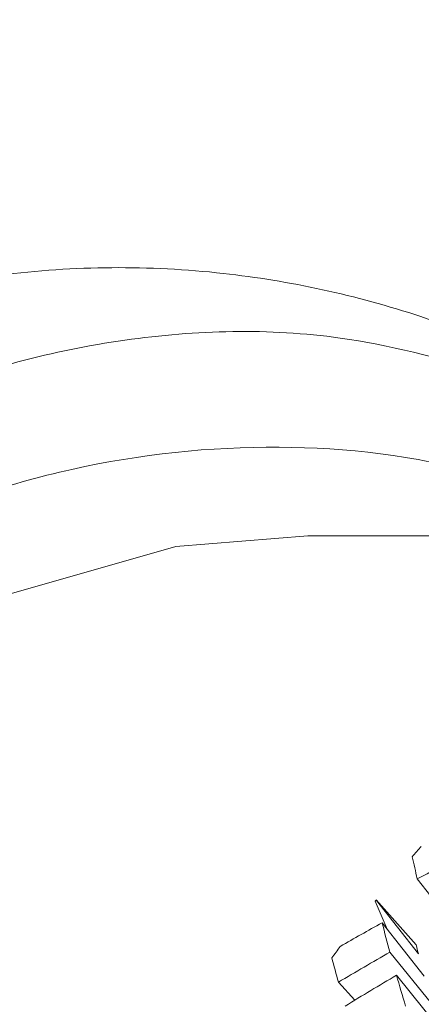
# Model space of a CAD drawing. Units: inches. Extents: x 0.82 to 7.65, y 0.42 to 10.13.
# Drawn here: x 4.35 to 4.37, y 8.2 to 8.24 of the extents above; entities that cross this region are included whole.
import ezdxf

# ---------------------------------------------------------------- set-up
doc = ezdxf.new("R2010")
doc.units = ezdxf.units.IN
doc.header["$MEASUREMENT"] = 0
doc.styles.add('SLDTEXTSTYLE0', font='TXT', dxfattribs={"width": 0.605})
doc.dimstyles.new('SLDDIMSTYLE2', dxfattribs={"dimtxt": 0.121337890625, "dimasz": 0.1, "dimexe": 0, "dimexo": 0.0625, "dimgap": 0.03033447265625, "dimtad": 0, "dimtih": 1, "dimtoh": 1, "dimdec": 6, "dimlfac": 8, "dimrnd": 1e-09, "dimzin": 12, "dimdsep": 46, "dimtxsty": 'SLDTEXTSTYLE0', "dimsah": 1, "dimcen": 0.09, "dimadec": 0, "dimazin": 3, "dimtfac": 1, "dimtdec": 3, "dimtofl": 0, "dimtmove": 0, "dimatfit": 3, "dimfxl": 0, "dimfrac": 2, "dimtolj": 1, "dimtzin": 12, "dimarcsym": 0})

# ---------------------------------------------------------------- blocks, each defined once
blk = doc.blocks.new('_D_3')
at = {"color": 7, "linetype": 'Continuous', "lineweight": 0}
for p, q in [((4.257758423823195, 8.210911786365715), (4.257758423823195, 8.668548058577723)), ((5.678368724924731, 8.23450776826411), (5.678368724924731, 8.668548058577723)), ((4.257758423823195, 8.543548058577722), (4.77441472232352, 8.543548058577722)), ((5.678368724924731, 8.543548058577722), (5.018859178480302, 8.543548058577722))]:
    blk.add_line(p, q, dxfattribs=at)
for points in [[(4.257758423823195, 8.543548058577722), (4.357758423823195, 8.523548058577722), (4.357758423823195, 8.563548058577721)], [(5.678368724924731, 8.543548058577722), (5.578368724924731, 8.563548058577721), (5.578368724924731, 8.523548058577722)]]:
    blk.add_solid(points, dxfattribs=at)
at = {"color": 7, "linetype": 'Continuous', "lineweight": 0, "insert": (4.774414722323519, 8.611510228205335), "char_height": 0.125, "attachment_point": 1, "style": 'SLDTEXTSTYLE0'}
blk.add_mtext('11"', dxfattribs=at)

msp = doc.modelspace()

# ---------------------------------------------------------------- linework, layer by layer
at = {"color": 7, "linetype": 'Continuous', "lineweight": 15}
for p, q in [((4.381288679585926, 8.219661786847364), (4.36251182316444, 8.219661786847364)), ((4.366352905458596, 8.207611820216274), (4.366830886603585, 8.207004723479507)), ((4.366312865921136, 8.205289197047415), (4.364908695475567, 8.206873811241817)), ((4.364908714501322, 8.2068738104636), (4.364915091152877, 8.2068483891187)), ((4.364867922613245, 8.206822950579364), (4.365288997748949, 8.205847747678323)), ((4.364915091152877, 8.2068483891187), (4.36486793696914, 8.206822949674866)), ((4.36639133168136, 8.20497342736188), (4.364915075401865, 8.20684838778551)), ((4.365115419754137, 8.20606828596398), (4.366591969363577, 8.20419296804448)), ((4.366849879717507, 8.203236419094614), (4.365393129879339, 8.205037469538725)), ((4.365621633906308, 8.204225779748768), (4.367078677074421, 8.20242439930847)), ((4.363581524140496, 8.20397998758818), (4.364160484118968, 8.20335128068439))]:
    msp.add_line(p, q, dxfattribs=at)
at = {"color": 7, "linetype": 'Continuous', "lineweight": 15, "flags": 128}
for points in [[(4.36251182316444, 8.102161785884068), (4.359911233206677, 8.102277014136275), (4.352751049255067, 8.10380645480138), (4.345887495210095, 8.10707100625567), (4.339529055330003, 8.111971486311573), (4.333868960715898, 8.118358988772599), (4.329079176047899, 8.126039439214047), (4.325305192978607, 8.134779466165176), (4.322661703516423, 8.14431351321455), (4.321229080066211, 8.154351888969128), (4.321050735459797, 8.164589583853445), (4.32213224296613, 8.174715531487008), (4.324440602966424, 8.184422057689723), (4.32790578293637, 8.193414238394617), (4.33242240409331, 8.201418845924708), (4.33785333468807, 8.208192668506264), (4.344033429961748, 8.213529884766954), (4.350775032082185, 8.217268329080126), (4.357873250082966, 8.219294404841392), (4.36251182316444, 8.219661786847364)], [(4.364867922613245, 8.206822950579364), (4.364873055887278, 8.20682931217254), (4.364878115828826, 8.206835673765717), (4.364883249102859, 8.206842030775613), (4.364888309044406, 8.20684838778551), (4.364893442318439, 8.206854744795407), (4.364898502259987, 8.206861101805304), (4.36490363553402, 8.2068674588152), (4.364908695475567, 8.206873811241817)]]:
    msp.add_lwpolyline(points, dxfattribs=at)
at = {"color": 7, "linetype": 'Continuous', "lineweight": 15}
for centre, radius, start, end in [((4.405257455353944, 8.174478191950987), 0.05174490121979251, 138.5159639653305, 139.0555052008205), ((4.407375606149557, 8.172807696427938), 0.05444205085224543, 143.4367889125094, 143.9652940593762)]:
    msp.add_arc(centre, radius, start, end, dxfattribs=at)
for centre, major_axis, ratio, start_param, end_param in [((4.402708627895462, 8.160911786365716), (-0.03552294399801159, 0.06083180710722402), 0.2011429648298115, 0.566964618969498, 0.5867834732800314), ((4.401083627895463, 8.160911786365716), (0.080992283144389, 0.03013216500994354), 0.6584029476681639, 1.735587110176369, 1.760169810491886), ((4.402708627895462, 8.160911786365716), (0.08099228314438989, 0.03013216500994353), 0.6584029476681574, 1.798270872460581, 1.818089726771115), ((4.401083627895463, 8.160911786365716), (-0.03552294399801159, 0.06083180710722402), 0.2011429648298115, 0.6248845352487132, 0.649467235564251), ((4.401083627895463, 8.160911786365716), (-0.03407302791645962, 0.05834887620488871), 0.2011429648298027, 0.5976703954356467, 0.6058340042644202), ((4.402708627895462, 8.160911786365716), (-0.03849586488565925, 0.0606072426434725), 0.2298979612925513, 0.6261541395909161, 0.6459729939014673), ((4.401083627895463, 8.160911786365716), (0.07935069072917322, 0.03385206559081233), 0.6432846288897206, 1.751601221787869, 1.776183922103376), ((4.402708627895462, 8.160911786365716), (0.07935069072917322, 0.03385206559081233), 0.6432846288897016, 1.77052420600853, 1.795234453087708), ((4.401083627895463, 8.160911786365716), (-0.03552294399801159, 0.06083180710722402), 0.2011429648298115, 0.6683902197849184, 0.693100466864075)]:
    msp.add_ellipse(centre, major_axis=major_axis, ratio=ratio, start_param=start_param, end_param=end_param, dxfattribs=at)
for points, knots in [([(4.310024169506295, 8.175747428420614), (4.310190398658767, 8.176872282299504), (4.310689426187287, 8.180249145158886), (4.311894296778303, 8.185748813427503), (4.313800554924716, 8.192099583000514), (4.316644854200327, 8.19936301995441), (4.320760838675514, 8.207159076218373), (4.325512356071399, 8.21355281879991), (4.330768521507393, 8.219020701649557), (4.336491559693639, 8.223526902991182), (4.342675768294437, 8.226614548125196), (4.349062558049657, 8.228575785905505), (4.354299182479139, 8.229235193119651), (4.360563272134633, 8.228912259203597), (4.366595980967137, 8.227606678316773), (4.371784618363243, 8.22527042283089), (4.374719002920713, 8.223464772631836), (4.375417141683674, 8.222946929029096), (4.375539653857421, 8.222847425988748), (4.375588585558599, 8.22279747199753), (4.375601140508795, 8.222781715510632), (4.37560764438713, 8.222771548007678), (4.375610569452016, 8.222763151773153), (4.375609675063001, 8.222756156460756), (4.375596693823648, 8.22274972574284), (4.375506488294935, 8.22277034718801), (4.375058400458164, 8.222976913473563), (4.374473210887386, 8.223273863244705), (4.373970144667767, 8.223518448571935), (4.373837952324029, 8.223582719052422)], [0, 0, 0, 0, 0.02814034297443212, 0.08447859835298246, 0.1408154765678609, 0.1971514423069027, 0.2881024566692327, 0.3789480642455199, 0.4242530009741036, 0.5149544266671898, 0.605578502249907, 0.6507725429677018, 0.7412679101039775, 0.7863988009809963, 0.8668757367507111, 0.9502724941185084, 0.9710685572541636, 0.9736677338173239, 0.9749733162757162, 0.9752418492448182, 0.9753557319882946, 0.975471062860152, 0.9755718441259624, 0.9756972702068724, 0.9759240665909352, 0.9766907224952474, 0.9803396680047981, 0.9948337907341754, 1, 1, 1, 1]), ([(4.344194761431367, 8.227750644237526), (4.34340950165524, 8.22779113483451), (4.338652607926966, 8.22803641604297), (4.329957560283004, 8.224090138525435), (4.319213865193655, 8.2158003393398), (4.310466967876047, 8.203280089394672), (4.30434644952194, 8.18815365390846), (4.301162028605512, 8.17118581499601), (4.301235526067878, 8.153306535227246), (4.304647803647312, 8.135953936308528), (4.311016403475938, 8.12051523479354), (4.319964963503947, 8.107742310656182), (4.331117863649759, 8.098542155042203), (4.343641562230372, 8.09336254218779), (4.352170183669723, 8.093800595863543), (4.356360474225348, 8.094015820820285)], [0, 0, 0, 0, 0.01593252303353216, 0.09651496383479263, 0.1799437767300456, 0.2633727655445012, 0.3439550895607146, 0.4245373660616514, 0.5079663166267406, 0.591395271953498, 0.6719775587439365, 0.7525597959866416, 0.8359888833276705, 0.9194178991180746, 1, 1, 1, 1]), ([(4.373837952324029, 8.223582719052422), (4.370466377369156, 8.224858392286384), (4.364650751021471, 8.227058799802089), (4.356051978733671, 8.226835645029979), (4.34859135151483, 8.224889844540764), (4.34158436954527, 8.22092990804106), (4.335332739233207, 8.215333106371459), (4.3300131301764, 8.20824468375202), (4.325008850189694, 8.199036626729553), (4.322800231954, 8.191343537062519), (4.321517716731856, 8.18687626225521)], [0, 0, 0, 0, 0.1619066529641692, 0.2792726276135671, 0.3965949346574862, 0.5121168648698675, 0.6276385623322236, 0.7376468765342108, 0.8476550320088062, 1, 1, 1, 1]), ([(4.33747259241977, 8.212568747953421), (4.340679468665704, 8.215177117923393), (4.345949363398185, 8.21946348076092), (4.354261911326542, 8.222293933916779), (4.36143136712808, 8.223044080539946), (4.368226214000741, 8.222270658590398), (4.372377408179166, 8.220475050820788), (4.37425756081001, 8.219661786847364)], [0, 0, 0, 0, 0.2869562057427005, 0.4715582645304553, 0.661511430273595, 0.846692265519797, 1, 1, 1, 1])]:
    msp.add_open_spline(points, degree=3, knots=knots, dxfattribs=at)

# ---------------------------------------------------------------- dimensions: what is measured, and where the dimension line sits
at = {"color": 7, "linetype": 'Continuous', "lineweight": 0}
dim = msp.add_linear_dim(base=(4.257758423823195, 8.543548058577722), p1=(5.678368724924731, 8.184507768264112), p2=(4.257758423823195, 8.160911786365716), dimstyle='SLDDIMSTYLE2', dxfattribs=at)
dim.commit()
dim.dimension.update_dxf_attribs({"geometry": '_D_3', "text_midpoint": (4.89663695040191, 8.543548058577722), "dimtype": 160})

doc.saveas('drawing.dxf')
